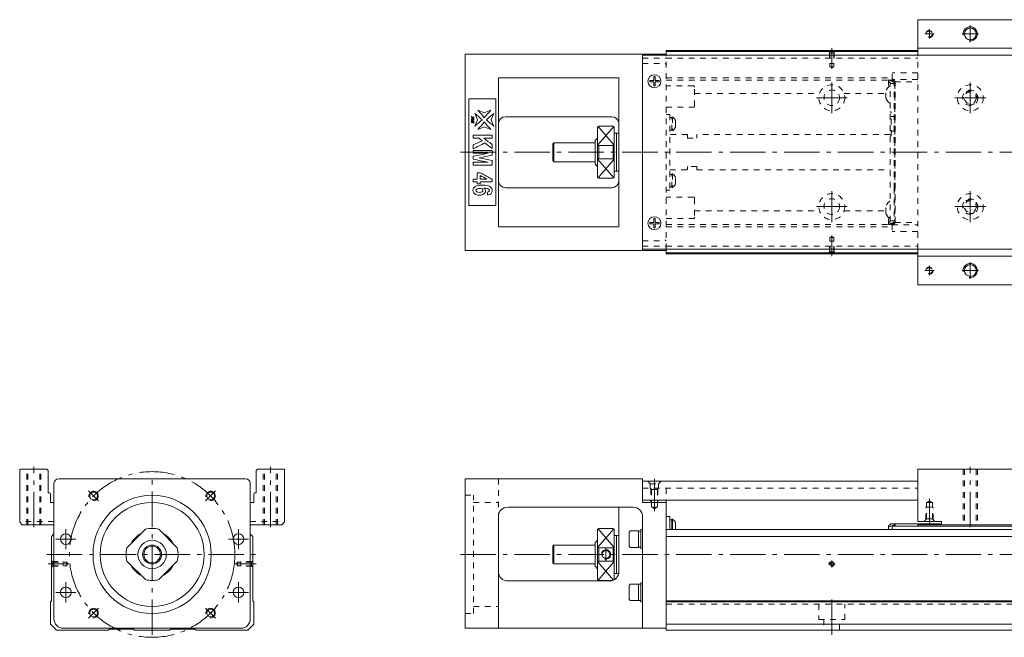
# Model space of a CAD drawing. Units: inches. Extents: x -56 to 972, y -405 to -144.
# Drawn here: x -56 to 360, y -405 to -144 of the extents above; entities that cross this region are included whole.
import ezdxf

# ---------------------------------------------------------------- set-up
doc = ezdxf.new("R2010")
doc.units = ezdxf.units.IN
doc.linetypes.add('CENTER', pattern=[22.8, 15, -3, 1.8, -3])
doc.linetypes.add('DASHED', pattern=[4.8, 2.4, -2.4])
doc.layers.add('KM46-940 [1]', color=89, linetype='Continuous', lineweight=0)

msp = doc.modelspace()

# ---------------------------------------------------------------- linework, layer by layer
at = {"layer": 'KM46-940 [1]', "color": 1, "linetype": 'Continuous', "lineweight": 0}
for p, q in [((323.74, -159), (323.74, -144)), ((323.74, -144), (368.24, -144)), ((368.24, -156), (323.74, -156)), ((323.74, -256), (323.74, -241)), ((323.74, -244), (368.24, -244)), ((368.24, -256), (323.74, -256)), ((-44.5, -334), (-56, -334)), ((-56, -334), (-56, -356.41)), ((-44.5, -334), (-44, -334.5)), ((-44, -344), (-44, -334.5)), ((44.5, -334), (44, -334.5)), ((44, -334.5), (44, -344)), ((56, -334), (44.5, -334)), ((56, -356.41), (56, -334)), ((323.74, -334), (323.74, -356)), ((323.74, -334), (368.24, -334)), ((-43.5, -344), (-44, -344)), ((-43, -348), (-43, -344.5)), ((43, -348), (43, -344.5)), ((44, -344), (43.5, -344)), ((-43, -348), (-41.5, -348)), ((43, -348), (41.5, -348)), ((-56, -356.41), (-54.91, -357.5)), ((-54.91, -357.5), (-41.5, -357.5)), ((41.5, -357.5), (54.91, -357.5)), ((54.91, -357.5), (56, -356.41)), ((333.74, -356), (323.74, -356)), ((333.74, -357.5), (333.74, -356)), ((368.24, -357.5), (333.74, -357.5))]:
    msp.add_line(p, q, dxfattribs=at)
at = {"layer": 'KM46-940 [1]', "color": 252, "linetype": 'CENTER', "lineweight": 0}
for p, q in [((328.74, -148), (328.74, -152)), ((345.99, -146.5), (345.99, -153.5)), ((326.74, -150), (330.74, -150)), ((349.49, -150), (342.49, -150)), ((287.41, -164.83), (287.41, -156.05)), ((287.41, -170.5), (287.41, -183.5)), ((345.99, -183.5), (345.99, -170.5)), ((293.91, -177), (280.91, -177)), ((339.49, -177), (352.49, -177)), ((130.41, -200), (972.41, -200)), ((287.41, -216.5), (287.41, -229.5)), ((345.99, -229.5), (345.99, -216.5)), ((293.91, -223), (280.91, -223)), ((339.49, -223), (352.49, -223)), ((287.41, -235.17), (287.41, -243.95)), ((328.74, -248), (328.74, -252)), ((345.99, -246.5), (345.99, -253.5)), ((326.74, -250), (330.74, -250)), ((349.49, -250), (342.49, -250)), ((-50, -358.5), (-50, -333)), ((50, -358.5), (50, -333)), ((345.99, -358.5), (345.99, -333)), ((0, -404), (0, -336)), ((212.41, -351.72), (212.41, -338)), ((-22.63, -347.37), (-26.87, -343.13)), ((22.63, -347.37), (26.87, -343.13)), ((328.74, -357), (328.74, -346.28)), ((-36.5, -367.75), (-36.5, -359.25)), ((36.5, -367.75), (36.5, -359.25)), ((-40.75, -363.5), (-32.25, -363.5)), ((32.25, -363.5), (40.75, -363.5)), ((-44.55, -370), (44.55, -370)), ((130.41, -370), (972.41, -370)), ((191.91, -367.5), (191.91, -372.5)), ((-35.17, -374), (-43.95, -374)), ((35.17, -374), (43.95, -374)), ((285.91, -374), (288.91, -374)), ((287.41, -375.5), (287.41, -372.5)), ((-36.5, -390.25), (-36.5, -381.75)), ((36.5, -390.25), (36.5, -381.75)), ((-40.75, -386), (-32.25, -386)), ((32.25, -386), (40.75, -386)), ((287.41, -404), (287.41, -389)), ((-26.87, -396.87), (-22.63, -392.63)), ((26.87, -396.87), (22.63, -392.63))]:
    msp.add_line(p, q, dxfattribs=at)
at = {"layer": 'KM46-940 [1]', "color": 4, "linetype": 'Continuous', "lineweight": 0}
for p, q in [((323.74, -157), (217.41, -157)), ((217.41, -159), (217.41, -157)), ((217.41, -157.45), (323.74, -157.45)), ((132.41, -241.5), (132.41, -158.5)), ((132.41, -158.5), (217.41, -158.5)), ((146.41, -168.5), (146.41, -231.5)), ((146.41, -168.5), (197.41, -168.5)), ((197.41, -231.5), (197.41, -168.5)), ((145.41, -177.5), (133.91, -177.5)), ((133.91, -177.5), (133.91, -222.5)), ((145.41, -222.5), (145.41, -177.5)), ((149.41, -185), (194.41, -185)), ((188.41, -189.5), (188.41, -210.5)), ((194.91, -189), (188.91, -189)), ((195.41, -189.5), (195.41, -210.5)), ((188.41, -194), (187.41, -195)), ((187.41, -205), (187.41, -195)), ((196.41, -192), (195.41, -192)), ((197.41, -192), (196.41, -192)), ((196.41, -208), (196.41, -192)), ((169.91, -196), (169.41, -196.5)), ((169.41, -203.5), (169.41, -196.5)), ((187.41, -196), (169.91, -196)), ((169.91, -204), (169.91, -196)), ((188.91, -197.2), (188.91, -202.8)), ((188.91, -197.2), (194.91, -197.2)), ((194.91, -202.8), (194.91, -197.2)), ((169.41, -203.5), (169.91, -204)), ((169.91, -204), (187.41, -204)), ((194.91, -202.8), (188.91, -202.8)), ((187.41, -205), (188.41, -206)), ((195.41, -208), (196.41, -208)), ((196.41, -208), (197.41, -208)), ((188.91, -211), (194.91, -211)), ((149.41, -215), (194.41, -215)), ((133.91, -222.5), (145.41, -222.5)), ((146.41, -231.5), (197.41, -231.5)), ((207.41, -241), (207.41, -241.5)), ((217.41, -243), (217.41, -241)), ((217.41, -241.5), (132.41, -241.5)), ((217.41, -242.55), (323.74, -242.55)), ((323.74, -243), (217.41, -243)), ((-41.5, -397.2), (-41.5, -340)), ((-39.5, -338), (39.5, -338)), ((41.5, -340), (41.5, -397.2)), ((132.41, -338), (207.41, -338)), ((132.41, -401.2), (132.41, -338)), ((207.41, -338), (207.41, -348)), ((207.41, -348), (217.41, -348)), ((217.41, -402), (217.41, -347)), ((150.41, -350), (203.41, -350)), ((197.41, -377.2), (197.41, -350)), ((146.41, -354), (146.41, -401.2)), ((207.41, -401.2), (207.41, -354)), ((217.41, -354), (218.91, -354)), ((218.91, -354), (218.91, -359.5)), ((219.71, -355.33), (218.91, -355.33)), ((219.71, -359.5), (219.71, -355.13)), ((220.09, -355.13), (219.71, -355.13)), ((220.09, -359.5), (220.09, -355.13)), ((221.36, -356.68), (221.36, -359.28)), ((312.34, -357), (311.34, -358)), ((313.74, -357.48), (311.34, -358.5)), ((311.34, -358), (311.34, -359.5)), ((312.34, -357), (313.74, -357)), ((312.89, -358), (312.89, -359.5)), ((312.89, -358), (379.1, -358)), ((313.74, -357.5), (314.24, -357)), ((313.74, -357), (313.74, -358)), ((314.24, -357), (333.74, -357)), ((314.24, -358), (314.24, -357)), ((323.74, -357), (323.74, -358)), ((333.74, -357.5), (323.74, -357.5)), ((-41.5, -361.29), (-42.55, -362.34)), ((-2.8, -359.36), (-10.64, -367.2)), ((10.64, -367.2), (2.8, -359.36)), ((42.55, -362.34), (41.5, -361.29)), ((188.41, -380.5), (188.41, -359.5)), ((194.91, -359), (188.91, -359)), ((195.41, -359.5), (195.41, -380.5)), ((196.41, -362), (195.41, -362)), ((197.41, -362), (196.41, -362)), ((196.41, -362), (196.41, -378)), ((202.11, -360), (201.71, -360.57)), ((201.71, -360.57), (201.71, -366.43)), ((205.71, -360), (202.11, -360)), ((205.71, -367), (205.71, -360)), ((206.71, -360.1), (205.71, -360.1)), ((206.71, -367.5), (206.71, -359.5)), ((207.41, -359.5), (206.71, -359.5)), ((217.41, -359.5), (957.41, -359.5)), ((-42.55, -362.34), (-42.55, -389.55)), ((42.55, -389.55), (42.55, -362.34)), ((169.91, -366), (169.41, -366.5)), ((169.91, -366), (169.91, -374)), ((187.41, -366), (169.91, -366)), ((188.41, -364), (187.41, -365)), ((187.41, -365), (187.41, -375)), ((217.41, -362.34), (957.41, -362.34)), ((169.41, -366.5), (169.41, -373.5)), ((188.91, -367.2), (194.91, -367.2)), ((188.91, -367.2), (188.91, -372.8)), ((194.91, -372.8), (194.91, -367.2)), ((201.71, -366.43), (202.11, -367)), ((202.11, -367), (205.71, -367)), ((205.71, -366.9), (206.71, -366.9)), ((206.71, -367.5), (207.41, -367.5)), ((-10.64, -372.8), (-2.8, -380.64)), ((2.8, -380.64), (10.64, -372.8)), ((169.41, -373.5), (169.91, -374)), ((169.91, -374), (187.41, -374)), ((194.91, -372.8), (188.91, -372.8)), ((187.41, -375), (188.41, -376)), ((195.41, -378), (196.41, -378)), ((196.41, -378), (197.33, -378)), ((150.41, -381.2), (193.41, -381.2)), ((188.91, -381), (194.66, -381)), ((202.11, -382.5), (201.71, -383.07)), ((205.71, -382.5), (202.11, -382.5)), ((205.71, -389.5), (205.71, -382.5)), ((206.71, -382.6), (205.71, -382.6)), ((207.41, -382), (206.71, -382)), ((206.71, -390), (206.71, -382)), ((201.71, -383.07), (201.71, -388.93)), ((-43, -390), (-42.55, -389.55)), ((-43, -390), (-43, -399.41)), ((43, -390), (42.55, -389.55)), ((43, -399.41), (43, -390)), ((201.71, -388.93), (202.11, -389.5)), ((202.11, -389.5), (205.71, -389.5)), ((205.71, -389.4), (206.71, -389.4)), ((206.71, -390), (207.41, -390)), ((957.41, -389.55), (217.41, -389.55)), ((957.41, -390), (217.41, -390)), ((-43, -399.41), (-40.41, -402)), ((40.41, -402), (43, -399.41)), ((217.41, -399.41), (957.41, -399.41)), ((-40.41, -402), (-18.59, -402)), ((37.5, -401.2), (-37.5, -401.2)), ((-18.59, -402), (-18.09, -401.5)), ((-18.09, -401.5), (-7.91, -401.5)), ((-7.91, -401.5), (-7.41, -402)), ((-7.41, -402), (7.41, -402)), ((7.41, -402), (7.91, -401.5)), ((7.91, -401.5), (18.09, -401.5)), ((18.09, -401.5), (18.59, -402)), ((18.59, -402), (40.41, -402)), ((132.41, -401.2), (217.41, -401.2)), ((217.41, -402), (957.41, -402))]:
    msp.add_line(p, q, dxfattribs=at)
at = {"layer": 'KM46-940 [1]', "color": 252, "linetype": 'DASHED', "lineweight": 0}
for p, q in [((286.61, -157.95), (286.11, -157.45)), ((286.41, -157.75), (286.41, -162.45)), ((286.61, -157.95), (286.61, -163.89)), ((286.61, -157.95), (288.21, -157.95)), ((288.21, -157.95), (288.71, -157.45)), ((288.21, -157.95), (288.21, -163.89)), ((288.41, -157.75), (288.41, -162.45)), ((207.41, -160.3), (217.41, -160.3)), ((217.41, -241), (217.41, -159)), ((217.41, -160.29), (323.74, -160.29)), ((207.41, -162.5), (216.91, -162.5)), ((216.91, -162.5), (217.41, -163)), ((286.41, -162.45), (288.41, -162.45)), ((286.61, -163.89), (288.21, -163.89)), ((286.61, -163.89), (287.41, -164.35)), ((288.21, -163.89), (287.41, -164.35)), ((323.74, -166.5), (312.89, -166.5)), ((312.89, -169.4), (312.89, -166.5)), ((217.41, -168.5), (312.89, -168.5)), ((217.41, -169.5), (311.34, -169.5)), ((311.34, -169.45), (313.74, -170.47)), ((311.34, -169.45), (311.34, -171.66)), ((312.04, -170.65), (311.34, -169.95)), ((312.91, -169.5), (311.46, -169.5)), ((312.04, -229.35), (312.04, -170.65)), ((323.74, -169.3), (312.89, -169.3)), ((313.74, -169.7), (313.19, -169.7)), ((313.74, -169.7), (313.74, -215.15)), ((313.74, -169.83), (313.99, -169.83)), ((313.74, -170.8), (314.24, -170.3)), ((314.04, -170.5), (314.04, -170)), ((314.04, -170.3), (323.74, -170.3)), ((314.24, -229.7), (314.24, -170.3)), ((228.91, -172), (217.41, -172)), ((229.41, -180.5), (229.41, -172.5)), ((310.34, -177.28), (310.34, -174.03)), ((311.71, -172.17), (311.34, -171.66)), ((312.04, -170.95), (313.74, -170.95)), ((313.74, -171.01), (314.24, -170.8)), ((314.04, -170.88), (314.04, -229.12)), ((229.41, -175.21), (282.21, -175.21)), ((292.61, -175.21), (310.34, -175.21)), ((217.41, -181), (228.91, -181)), ((312.04, -182.95), (312.54, -182.95)), ((312.54, -193.05), (312.54, -182.95)), ((217.41, -184), (218.91, -184)), ((218.91, -184), (218.91, -216)), ((219.71, -185.33), (218.91, -185.33)), ((220.09, -185.13), (219.71, -185.13)), ((219.71, -190.83), (219.71, -185.13)), ((220.09, -185.13), (220.09, -190.83)), ((221.36, -189.28), (221.36, -186.68)), ((313.74, -184.85), (312.54, -184.85)), ((218.91, -190.63), (219.71, -190.63)), ((219.71, -190.83), (220.09, -190.83)), ((313.74, -191.15), (312.54, -191.15)), ((226.41, -192.5), (218.91, -192.5)), ((226.41, -192.5), (226.41, -194)), ((226.41, -194), (230.41, -194)), ((312.04, -192.5), (230.41, -192.5)), ((230.41, -192.5), (230.41, -194)), ((312.54, -193.05), (312.04, -193.05)), ((218.91, -207.5), (226.41, -207.5)), ((230.41, -206), (226.41, -206)), ((226.41, -207.5), (226.41, -206)), ((230.41, -207.5), (230.41, -206)), ((230.41, -207.5), (312.04, -207.5)), ((219.71, -209.37), (218.91, -209.37)), ((220.09, -209.17), (219.71, -209.17)), ((219.71, -214.87), (219.71, -209.17)), ((220.09, -209.17), (220.09, -214.87)), ((221.36, -213.32), (221.36, -210.72)), ((218.91, -216), (217.41, -216)), ((218.91, -214.67), (219.71, -214.67)), ((219.71, -214.87), (220.09, -214.87)), ((313.74, -215.15), (313.74, -230.3)), ((228.91, -219), (217.41, -219)), ((229.41, -219.5), (229.41, -227.5)), ((229.41, -224.79), (282.21, -224.79)), ((292.61, -224.79), (310.34, -224.79)), ((310.34, -225.97), (310.34, -222.72)), ((217.41, -228), (228.91, -228)), ((311.71, -227.83), (311.34, -228.34)), ((311.34, -228.34), (311.34, -230.55)), ((313.74, -228.99), (314.24, -229.2)), ((217.41, -230.5), (311.34, -230.5)), ((217.41, -231.5), (312.89, -231.5)), ((312.04, -229.35), (311.34, -230.05)), ((313.74, -229.53), (311.34, -230.55)), ((312.89, -230.5), (311.46, -230.5)), ((312.04, -229.05), (313.74, -229.05)), ((312.89, -230.6), (312.89, -233.5)), ((312.89, -230.7), (323.74, -230.7)), ((313.74, -230.3), (313.19, -230.3)), ((314.24, -229.7), (313.74, -229.2)), ((313.99, -230.17), (313.74, -230.17)), ((314.04, -229.5), (314.04, -230)), ((314.04, -229.7), (323.74, -229.7)), ((216.91, -237.5), (217.41, -237)), ((286.61, -236.11), (287.41, -235.65)), ((286.61, -236.11), (288.21, -236.11)), ((286.61, -242.05), (286.61, -236.11)), ((288.21, -236.11), (287.41, -235.65)), ((288.21, -242.05), (288.21, -236.11)), ((323.74, -233.5), (312.89, -233.5)), ((207.41, -237.5), (216.91, -237.5)), ((207.41, -239.7), (217.41, -239.7)), ((217.41, -239.71), (323.74, -239.71)), ((286.41, -242.25), (286.41, -237.55)), ((286.41, -237.55), (288.41, -237.55)), ((288.41, -242.25), (288.41, -237.55)), ((286.61, -242.05), (286.11, -242.55)), ((286.61, -242.05), (288.21, -242.05)), ((288.21, -242.05), (288.71, -242.55)), ((-53, -357.5), (-53, -334)), ((-52.5, -357.5), (-52.5, -334)), ((-47.5, -357.5), (-47.5, -334)), ((-47, -357.5), (-47, -334)), ((47, -357.5), (47, -334)), ((47.5, -357.5), (47.5, -334)), ((52.5, -357.5), (52.5, -334)), ((53, -357.5), (53, -334)), ((342.99, -334), (342.99, -357.5)), ((343.49, -334), (343.49, -357.5)), ((348.49, -334), (348.49, -357.5)), ((348.99, -334), (348.99, -357.5)), ((146.41, -338), (146.41, -354)), ((209.56, -339), (210.66, -340.1)), ((210.66, -342), (210.66, -340.1)), ((210.66, -340.1), (214.16, -340.1)), ((215.26, -339), (214.16, -340.1)), ((214.16, -342), (214.16, -340.1)), ((132.41, -345), (135.91, -345)), ((135.91, -395), (135.91, -345)), ((207.41, -342), (323.74, -342)), ((211.16, -342.5), (210.66, -342)), ((210.91, -342.25), (210.91, -348)), ((211.16, -342.5), (211.16, -350)), ((213.66, -342.5), (211.16, -342.5)), ((213.66, -342.5), (214.16, -342)), ((213.66, -342.5), (213.66, -350)), ((213.91, -342.25), (213.91, -348)), ((217.41, -342), (217.41, -347)), ((135.91, -348), (146.41, -348)), ((327.49, -348), (328.74, -347.28)), ((327.49, -355), (327.49, -348)), ((327.49, -348), (329.99, -348)), ((329.99, -348), (328.74, -347.28)), ((329.99, -355), (329.99, -348)), ((211.16, -350), (212.41, -350.72)), ((213.66, -350), (211.16, -350)), ((213.66, -350), (212.41, -350.72)), ((327.24, -355.25), (327.24, -350)), ((327.24, -350), (330.24, -350)), ((330.24, -355.25), (330.24, -350)), ((-41.5, -356), (-56, -356)), ((41.5, -356), (56, -356)), ((327.49, -355), (326.49, -356)), ((329.99, -355), (327.49, -355)), ((329.99, -355), (330.99, -356)), ((-42.05, -373.2), (-42.55, -372.7)), ((-42.25, -373), (-37.55, -373)), ((-42.05, -374.8), (-42.05, -373.2)), ((-42.05, -373.2), (-36.11, -373.2)), ((-37.55, -375), (-37.55, -373)), ((-36.11, -373.2), (-35.65, -374)), ((-36.11, -374.8), (-36.11, -373.2)), ((-36.11, -374.8), (-35.65, -374)), ((36.11, -373.2), (35.65, -374)), ((36.11, -374.8), (35.65, -374)), ((36.11, -374.8), (36.11, -373.2)), ((42.05, -373.2), (36.11, -373.2)), ((42.25, -373), (37.55, -373)), ((37.55, -375), (37.55, -373)), ((42.05, -373.2), (42.55, -372.7)), ((42.05, -374.8), (42.05, -373.2)), ((-42.05, -374.8), (-42.55, -375.3)), ((-42.25, -375), (-37.55, -375)), ((-42.05, -374.8), (-36.11, -374.8)), ((42.05, -374.8), (36.11, -374.8)), ((42.25, -375), (37.55, -375)), ((42.05, -374.8), (42.55, -375.3)), ((217.41, -391), (957.41, -391)), ((281.91, -391), (281.91, -397.5)), ((292.91, -397.5), (292.91, -391)), ((132.41, -395), (135.91, -395)), ((135.91, -392), (146.41, -392)), ((281.91, -397.5), (292.91, -397.5)), ((284.11, -397.5), (284.11, -402)), ((290.71, -402), (290.71, -397.5))]:
    msp.add_line(p, q, dxfattribs=at)
at = {"layer": 'KM46-940 [1]', "color": 3, "linetype": 'Continuous', "lineweight": 0}
msp.add_line((207.41, -158.5), (207.41, -159), dxfattribs=at)
at = {"layer": 'KM46-940 [1]', "color": 2, "linetype": 'Continuous', "lineweight": 0}
for p, q in [((969.41, -159), (207.41, -159)), ((207.41, -159), (207.41, -241)), ((969.41, -241), (207.41, -241)), ((207.41, -339), (323.74, -339)), ((207.41, -347), (323.74, -347))]:
    msp.add_line(p, q, dxfattribs=at)
at = {"layer": 'KM46-940 [1]', "color": 1, "linetype": 'DASHED', "lineweight": 0}
msp.add_line((323.74, -241), (323.74, -159), dxfattribs=at)
at = {"layer": 'KM46-940 [1]', "color": 252, "linetype": 'Continuous', "lineweight": 0}
for p, q in [((210.41, -170.3), (210.41, -169.7)), ((210.41, -169.7), (212.11, -169.7)), ((210.41, -170.3), (212.11, -170.3)), ((212.11, -168), (212.71, -168)), ((212.11, -169.7), (212.11, -168)), ((212.11, -172), (212.11, -170.3)), ((212.71, -169.7), (212.71, -168)), ((212.71, -169.7), (214.41, -169.7)), ((212.71, -172), (212.71, -170.3)), ((212.71, -170.3), (214.41, -170.3)), ((214.41, -170.3), (214.41, -169.7)), ((212.11, -172), (212.71, -172)), ((188.52, -196.93), (195.24, -189.12)), ((188.59, -189.12), (195.3, -196.93)), ((188.52, -203.07), (195.24, -210.88)), ((188.59, -210.88), (195.3, -203.07)), ((212.11, -228), (212.71, -228)), ((212.11, -229.7), (212.11, -228)), ((212.71, -229.7), (212.71, -228)), ((210.41, -230.3), (210.41, -229.7)), ((210.41, -229.7), (212.11, -229.7)), ((210.41, -230.3), (212.11, -230.3)), ((212.11, -232), (212.11, -230.3)), ((212.11, -232), (212.71, -232)), ((212.71, -229.7), (214.41, -229.7)), ((212.71, -232), (212.71, -230.3)), ((212.71, -230.3), (214.41, -230.3)), ((214.41, -230.3), (214.41, -229.7)), ((188.52, -366.93), (195.24, -359.12)), ((188.59, -359.12), (195.3, -366.93)), ((188.52, -373.07), (195.17, -380.8)), ((188.59, -380.88), (195.3, -373.07))]:
    msp.add_line(p, q, dxfattribs=at)
at = {"layer": 'KM46-940 [1]', "color": 1, "linetype": 'DASHED', "lineweight": 0}
for centre, radius in [((328.74, -150), 1.25), ((345.99, -177), 5.5), ((345.99, -177), 3.25), ((345.99, -223), 5.5), ((345.99, -223), 3.25), ((328.74, -250), 1.25)]:
    msp.add_circle(centre, radius, dxfattribs=at)
at = {"layer": 'KM46-940 [1]', "color": 1, "linetype": 'Continuous', "lineweight": 0}
for centre in [(345.99, -150), (345.99, -250)]:
    msp.add_circle(centre, 2.5, dxfattribs=at)
at = {"layer": 'KM46-940 [1]', "color": 2, "linetype": 'Continuous', "lineweight": 0}
for centre in [(212.41, -170), (212.41, -230)]:
    msp.add_circle(centre, 2.75, dxfattribs=at)
at = {"layer": 'KM46-940 [1]', "color": 252, "linetype": 'DASHED', "lineweight": 0}
for centre, radius in [((287.41, -177), 5.5), ((287.41, -177), 3.3), ((287.41, -223), 5.5), ((287.41, -223), 3.3)]:
    msp.add_circle(centre, radius, dxfattribs=at)
at = {"layer": 'KM46-940 [1]', "color": 4, "linetype": 'DASHED', "lineweight": 0}
for centre in [(345.99, -177), (345.99, -223)]:
    msp.add_circle(centre, 2.5, dxfattribs=at)
at = {"layer": 'KM46-940 [1]', "color": 252, "linetype": 'CENTER', "lineweight": 0}
msp.add_circle((0, -370), 35, dxfattribs=at)
at = {"layer": 'KM46-940 [1]', "color": 4, "linetype": 'Continuous', "lineweight": 0}
for centre, radius in [((-24.75, -345.25), 1.65), ((0, -370), 25), ((24.75, -345.25), 1.65), ((0, -370), 22), ((-36.5, -363.5), 2.25), ((36.5, -363.5), 2.25), ((0, -370), 6), ((0, -370), 4), ((0, -370), 3.5), ((287.41, -374), 0.8), ((-36.5, -386), 2.25), ((36.5, -386), 2.25), ((-24.75, -394.75), 1.65), ((24.75, -394.75), 1.65)]:
    msp.add_circle(centre, radius, dxfattribs=at)
at = {"layer": 'KM46-940 [1]', "color": 252, "linetype": 'DASHED', "lineweight": 0}
for centre, radius, start, end in [((328.74, -150), 1.5, 260, 190), ((313.19, -169.4), 0.3, 180, 270), ((313.74, -170), 0.3, 0, 90), ((228.91, -172.5), 0.5, 0, 90), ((314.5, -175.65), 4.46, 123.3602, 158.6238), ((345.99, -177), 3, 260, 190), ((314.5, -175.65), 4.46, 201.3762, 236.6398), ((228.91, -180.5), 0.5, 270, 0), ((218.19, -187.98), 3.42, 22.3143, 56.345), ((218.19, -187.98), 3.42, 303.655, 337.6857), ((218.19, -212.02), 3.42, 22.3143, 56.345), ((218.19, -212.02), 3.42, 303.655, 337.6857), ((228.91, -219.5), 0.5, 0, 90), ((314.5, -224.35), 4.46, 123.3602, 158.6238), ((345.99, -223), 3, 260, 190), ((228.91, -227.5), 0.5, 270, 0), ((314.5, -224.35), 4.46, 201.3762, 236.6398), ((313.19, -230.6), 0.3, 90, 180), ((313.74, -230), 0.3, 270, 0), ((328.74, -250), 1.5, 260, 190)]:
    msp.add_arc(centre, radius, start, end, dxfattribs=at)
at = {"layer": 'KM46-940 [1]', "color": 252, "linetype": 'Continuous', "lineweight": 0}
for centre, radius, start, end in [((345.99, -150), 3, 260, 190), ((345.99, -250), 3, 260, 190), ((-24.75, -345.25), 2, 260, 190), ((24.75, -345.25), 2, 260, 190), ((191.91, -370), 2, 255, 165), ((191.91, -370), 2, 255, 165), ((287.41, -374), 1, 260, 190), ((-24.75, -394.75), 2, 260, 190), ((24.75, -394.75), 2, 260, 190)]:
    msp.add_arc(centre, radius, start, end, dxfattribs=at)
at = {"layer": 'KM46-940 [1]', "color": 4, "linetype": 'Continuous', "lineweight": 0}
for centre, radius, start, end in [((149.41, -188), 3, 90, 180), ((194.41, -188), 3, 0, 90), ((188.91, -189.5), 0.5, 90, 180), ((194.91, -189.5), 0.5, 0, 90), ((149.41, -212), 3, 180, 270), ((188.91, -210.5), 0.5, 180, 270), ((194.41, -212), 3, 270, 0), ((194.91, -210.5), 0.5, 270, 0), ((-39.5, -340), 2, 90, 180), ((39.5, -340), 2, 0, 90), ((150.41, -354), 4, 90, 180), ((203.41, -354), 4, 0, 90), ((218.19, -357.98), 3.42, 22.3143, 56.345), ((0, -370), 10, 116.8088, 153.1969), ((0, -370), 11, 75.2726, 104.7274), ((0, -370), 10, 26.8031, 63.1913), ((188.91, -359.5), 0.5, 90, 180), ((194.91, -359.5), 0.5, 0, 90), ((218.19, -357.98), 3.42, 333.6286, 337.6857), ((0, -370), 11, 165.2726, 194.7274), ((0, -370), 11, 345.2726, 14.7274), ((0, -370), 10, 206.8087, 243.1969), ((0, -370), 10, 296.8031, 333.1913), ((150.41, -377.2), 4, 180, 270), ((193.41, -377.2), 4, 270, 0), ((0, -370), 11, 255.2726, 284.7274), ((188.91, -380.5), 0.5, 180, 270), ((194.91, -380.5), 0.5, 338.3873, 0), ((-37.5, -397.2), 4, 180, 270), ((37.5, -397.2), 4, 270.0033, 0)]:
    msp.add_arc(centre, radius, start, end, dxfattribs=at)
at = {"layer": 'KM46-940 [1]', "color": 1, "linetype": 'Continuous', "lineweight": 0}
for centre, start, end in [((-43.5, -344.5), 0, 90), ((43.5, -344.5), 90, 180)]:
    msp.add_arc(centre, 0.5, start, end, dxfattribs=at)
at = {"layer": 'KM46-940 [1]', "color": 252, "linetype": 'DASHED', "lineweight": 0}
for points, knots in [([(313.74, -170.25), (313.73, -170.24), (313.72, -170.24), (313.22, -170.04), (312.72, -169.84), (312.11, -169.6), (311.99, -169.55), (311.87, -169.5)], [0, 0, 0, 0, 0.018702, 0.018702, 0.810168, 0.810168, 1, 1, 1, 1]), ([(311.87, -230.5), (312.31, -230.32), (312.76, -230.15), (313.38, -229.9), (313.56, -229.83), (313.74, -229.75)], [0, 0, 0, 0, 0.709414, 0.709414, 1, 1, 1, 1])]:
    msp.add_open_spline(points, degree=3, knots=knots, dxfattribs=at)
at = {"layer": 'KM46-940 [1]', "color": 4, "linetype": 'Continuous', "lineweight": 0}
for points in [[(140.47, -185.41), (139.56, -184.36), (138.66, -183.31), (137.75, -182.26)], [(137.75, -182.26), (138.66, -182.63), (139.56, -183.01), (140.47, -183.38)], [(143.19, -182.26), (142.29, -183.31), (141.38, -184.36), (140.47, -185.41)], [(140.47, -183.38), (141.38, -183.01), (142.29, -182.63), (143.19, -182.26)], [(135.02, -185.3), (135.02, -185.13), (135.02, -184.97), (135.02, -184.81)], [(135.02, -184.81), (135.03, -184.81), (135.04, -184.81), (135.05, -184.82)], [(135.05, -185.31), (135.04, -185.3), (135.03, -185.3), (135.02, -185.3)], [(135.02, -186.06), (135.02, -185.95), (135.02, -185.84), (135.02, -185.73)], [(135.02, -185.73), (135.03, -185.73), (135.04, -185.73), (135.05, -185.73)], [(135.05, -186.06), (135.04, -186.06), (135.03, -186.06), (135.02, -186.06)], [(135.02, -186.24), (135.3, -186.21), (135.58, -186.18), (135.86, -186.15)], [(135.02, -186.27), (135.02, -186.26), (135.02, -186.25), (135.02, -186.24)], [(135.85, -186.85), (135.57, -186.66), (135.29, -186.46), (135.02, -186.27)], [(135.02, -186.96), (135.02, -186.8), (135.02, -186.63), (135.02, -186.47)], [(135.02, -186.47), (135.03, -186.47), (135.04, -186.47), (135.05, -186.47)], [(135.05, -186.97), (135.04, -186.97), (135.03, -186.97), (135.02, -186.96)], [(135.02, -187.56), (135.02, -187.4), (135.02, -187.23), (135.02, -187.07)], [(135.02, -187.07), (135.03, -187.07), (135.04, -187.07), (135.05, -187.07)], [(135.05, -184.82), (135.05, -184.86), (135.05, -184.89), (135.06, -184.9)], [(135.06, -185.21), (135.05, -185.22), (135.05, -185.25), (135.05, -185.31)], [(135.05, -185.73), (135.05, -185.77), (135.06, -185.8), (135.07, -185.82)], [(135.06, -186.88), (135.05, -186.9), (135.05, -186.93), (135.05, -186.97)], [(135.06, -184.9), (135.07, -184.92), (135.08, -184.94), (135.1, -184.95)], [(136.02, -186.35), (135.79, -186.37), (135.56, -186.4), (135.33, -186.42)], [(135.33, -186.42), (135.56, -186.58), (135.79, -186.74), (136.02, -186.9)], [(135.47, -185.42), (135.47, -185.38), (135.47, -185.34), (135.48, -185.28)], [(135.96, -185.42), (135.82, -185.38), (135.68, -185.34), (135.53, -185.3)], [(135.97, -187.43), (135.98, -187.41), (135.99, -187.38), (135.99, -187.33)], [(135.99, -185.08), (136, -185.08), (136.01, -185.08), (136.02, -185.08)], [(135.99, -185.98), (136, -185.98), (136.01, -185.99), (136.02, -185.99)], [(136.02, -187.25), (136.01, -187.24), (136, -187.24), (135.99, -187.24)], [(135.99, -187.33), (136, -187.33), (136.01, -187.33), (136.02, -187.34)], [(136.02, -185.99), (136.02, -186.11), (136.02, -186.23), (136.02, -186.35)], [(136.02, -186.9), (136.02, -187.01), (136.02, -187.13), (136.02, -187.25)], [(136.02, -187.34), (136.02, -187.5), (136.02, -187.66), (136.02, -187.82)], [(137.54, -186.32), (137.16, -185.41), (136.79, -184.5), (136.42, -183.59)], [(136.42, -183.59), (137.47, -184.5), (138.52, -185.41), (139.57, -186.32)], [(139.57, -186.32), (138.52, -187.22), (137.47, -188.13), (136.42, -189.04)], [(136.42, -189.04), (136.79, -188.13), (137.16, -187.22), (137.54, -186.32)], [(137.75, -190.37), (138.66, -189.32), (139.56, -188.27), (140.47, -187.22)], [(140.47, -187.22), (141.38, -188.27), (142.29, -189.32), (143.19, -190.37)], [(141.37, -186.32), (142.43, -185.41), (143.48, -184.5), (144.53, -183.59)], [(144.53, -189.04), (143.48, -188.13), (142.43, -187.22), (141.37, -186.32)], [(144.53, -183.59), (144.15, -184.5), (143.78, -185.41), (143.4, -186.32)], [(143.4, -186.32), (143.78, -187.22), (144.15, -188.13), (144.53, -189.04)], [(135.05, -187.57), (135.04, -187.57), (135.03, -187.56), (135.02, -187.56)], [(136.02, -187.82), (136.01, -187.82), (136, -187.82), (135.99, -187.81)], [(140.47, -189.25), (139.56, -189.62), (138.66, -190), (137.75, -190.37)], [(143.19, -190.37), (142.29, -190), (141.38, -189.62), (140.47, -189.25)], [(135.81, -192.83), (138.48, -192.83), (141.14, -192.83), (143.81, -192.83)], [(135.81, -194.12), (135.81, -193.69), (135.81, -193.26), (135.81, -192.83)], [(138.23, -194.12), (137.42, -194.12), (136.62, -194.12), (135.81, -194.12)], [(135.81, -196.93), (137.06, -196.34), (138.32, -195.75), (139.57, -195.17)], [(139.57, -195.17), (139.12, -194.82), (138.67, -194.47), (138.23, -194.12)], [(143.81, -194.12), (142.63, -194.12), (141.44, -194.12), (140.26, -194.12)], [(140.26, -194.12), (141.44, -194.99), (142.63, -195.86), (143.81, -196.73)], [(143.81, -192.83), (143.81, -193.26), (143.81, -193.69), (143.81, -194.12)], [(140.69, -196.06), (139.07, -196.9), (137.44, -197.75), (135.81, -198.6)], [(135.81, -198.6), (135.81, -198.04), (135.81, -197.48), (135.81, -196.93)], [(135.81, -199.25), (138.48, -199.25), (141.14, -199.25), (143.81, -199.25)], [(135.81, -200.45), (135.81, -200.05), (135.81, -199.65), (135.81, -199.25)], [(143.81, -198.47), (142.77, -197.66), (141.73, -196.86), (140.69, -196.06)], [(143.81, -196.73), (143.81, -197.31), (143.81, -197.89), (143.81, -198.47)], [(143.81, -199.25), (143.81, -199.89), (143.81, -200.54), (143.81, -201.18)], [(142.11, -200.45), (140.01, -200.45), (137.91, -200.45), (135.81, -200.45)], [(135.81, -201.71), (137.91, -201.29), (140.01, -200.87), (142.11, -200.45)], [(135.81, -202.96), (135.81, -202.54), (135.81, -202.13), (135.81, -201.71)], [(142.11, -204.23), (140.01, -203.81), (137.91, -203.38), (135.81, -202.96)], [(143.81, -201.18), (141.99, -201.57), (140.17, -201.96), (138.36, -202.34)], [(138.36, -202.34), (140.17, -202.73), (141.99, -203.11), (143.81, -203.49)], [(143.81, -203.49), (143.81, -204.14), (143.81, -204.78), (143.81, -205.43)], [(135.81, -205.43), (135.81, -205.03), (135.81, -204.63), (135.81, -204.23)], [(135.81, -204.23), (137.91, -204.23), (140.01, -204.23), (142.11, -204.23)], [(143.81, -205.43), (141.14, -205.43), (138.48, -205.43), (135.81, -205.43)], [(135.81, -212.52), (135.81, -212.12), (135.81, -211.73), (135.81, -211.33)], [(135.81, -211.33), (136.35, -211.33), (136.89, -211.33), (137.42, -211.33)], [(137.42, -211.33), (137.42, -210.46), (137.42, -209.59), (137.42, -208.71)], [(137.42, -208.71), (137.87, -208.71), (138.32, -208.71), (138.76, -208.71)], [(138.76, -208.71), (140.46, -209.64), (142.15, -210.56), (143.84, -211.49)], [(141.5, -211.33), (140.59, -210.84), (139.68, -210.35), (138.77, -209.86)], [(138.77, -209.86), (138.77, -210.35), (138.77, -210.84), (138.77, -211.33)], [(138.77, -211.33), (139.68, -211.33), (140.59, -211.33), (141.5, -211.33)], [(143.84, -211.49), (143.84, -211.83), (143.84, -212.18), (143.84, -212.52)], [(137.42, -212.52), (136.89, -212.52), (136.35, -212.52), (135.81, -212.52)], [(137.42, -213.31), (137.42, -213.05), (137.42, -212.79), (137.42, -212.52)], [(138.77, -213.31), (138.32, -213.31), (137.87, -213.31), (137.42, -213.31)], [(143.84, -212.52), (142.15, -212.52), (140.46, -212.52), (138.77, -212.52)], [(138.77, -212.52), (138.77, -212.79), (138.77, -213.05), (138.77, -213.31)], [(141.85, -218.06), (141.8, -217.66), (141.74, -217.26), (141.69, -216.87)], [(143.33, -217.45), (142.99, -217.76), (142.5, -217.97), (141.85, -218.06)]]:
    msp.add_open_spline(points, degree=3, dxfattribs=at)
for points, knots in [([(135.86, -186.15), (135.64, -186.09), (135.42, -186.03), (135.17, -185.95), (135.15, -185.95), (135.11, -185.95), (135.09, -185.96), (135.06, -185.99), (135.05, -186.02), (135.05, -186.06)], [0, 0, 0, 0, 0.685567, 0.685567, 0.769675, 0.769675, 0.884837, 0.884837, 1, 1, 1, 1]), ([(135.05, -186.47), (135.05, -186.53), (135.06, -186.57), (135.1, -186.62), (135.14, -186.64), (135.41, -186.72), (135.63, -186.78), (135.85, -186.85)], [0, 0, 0, 0, 0.180646, 0.180646, 0.360105, 0.360105, 1, 1, 1, 1]), ([(135.05, -187.07), (135.05, -187.12), (135.06, -187.16), (135.09, -187.21), (135.13, -187.23), (135.41, -187.31), (135.63, -187.37), (135.88, -187.44), (135.91, -187.45), (135.95, -187.45), (135.96, -187.44), (135.97, -187.43)], [0, 0, 0, 0, 0.153663, 0.153663, 0.308225, 0.308225, 0.821372, 0.821372, 0.915864, 0.915864, 1, 1, 1, 1]), ([(135.48, -185.28), (135.38, -185.25), (135.29, -185.23), (135.16, -185.19), (135.13, -185.18), (135.09, -185.18), (135.08, -185.19), (135.06, -185.21)], [0, 0, 0, 0, 0.497645, 0.497645, 0.70785, 0.70785, 1, 1, 1, 1]), ([(135.99, -187.24), (135.99, -187.19), (135.98, -187.15), (135.94, -187.1), (135.9, -187.08), (135.62, -187), (135.41, -186.94), (135.16, -186.87), (135.13, -186.86), (135.09, -186.86), (135.07, -186.87), (135.06, -186.88)], [0, 0, 0, 0, 0.148647, 0.148647, 0.296324, 0.296324, 0.8115, 0.8115, 0.90919, 0.90919, 1, 1, 1, 1]), ([(135.07, -185.82), (135.1, -185.86), (135.14, -185.89), (135.44, -185.98), (135.69, -186.05), (135.94, -186.12)], [0, 0, 0, 0, 0.1878, 0.1878, 1, 1, 1, 1]), ([(135.1, -184.95), (135.11, -184.96), (135.14, -184.97), (135.41, -185.05), (135.62, -185.11), (135.88, -185.18), (135.91, -185.19), (135.94, -185.19), (135.96, -185.18), (135.98, -185.15), (135.99, -185.12), (135.99, -185.08)], [0, 0, 0, 0, 0.146555, 0.146555, 0.680794, 0.680794, 0.787866, 0.787866, 0.894937, 0.894937, 1, 1, 1, 1]), ([(136.02, -185.08), (136.02, -185.22), (136.02, -185.35), (136.02, -185.59), (136, -185.67), (135.93, -185.79), (135.87, -185.83), (135.7, -185.83), (135.63, -185.79), (135.5, -185.64), (135.47, -185.54), (135.47, -185.42)], [0, 0, 0, 0, 0.179832, 0.179832, 0.327515, 0.327515, 0.557055, 0.557055, 0.778527, 0.778527, 1, 1, 1, 1]), ([(135.53, -185.3), (135.53, -185.33), (135.53, -185.36), (135.53, -185.44), (135.56, -185.5), (135.68, -185.57), (135.75, -185.59), (135.86, -185.59), (135.9, -185.58), (135.95, -185.53), (135.96, -185.5), (135.96, -185.44), (135.96, -185.43), (135.96, -185.42)], [0, 0, 0, 0, 0.08214, 0.08214, 0.343495, 0.343495, 0.605376, 0.605376, 0.784275, 0.784275, 0.962192, 0.962192, 1, 1, 1, 1]), ([(135.94, -186.12), (135.96, -186.1), (135.97, -186.08), (135.99, -186.05), (135.99, -186.02), (135.99, -185.98)], [0, 0, 0, 0, 0.5, 0.5, 1, 1, 1, 1]), ([(135.99, -187.81), (135.99, -187.77), (135.98, -187.74), (135.94, -187.69), (135.9, -187.67), (135.63, -187.59), (135.41, -187.53), (135.15, -187.46), (135.12, -187.45), (135.09, -187.45), (135.08, -187.46), (135.05, -187.49), (135.05, -187.52), (135.05, -187.57)], [0, 0, 0, 0, 0.123131, 0.123131, 0.24712, 0.24712, 0.670565, 0.670565, 0.760767, 0.760767, 0.865729, 0.865729, 1, 1, 1, 1]), ([(188.41, -196.44), (188.41, -196.59), (188.43, -196.74), (188.51, -196.92), (188.54, -196.97), (188.6, -197.05), (188.63, -197.09), (188.7, -197.14), (188.73, -197.16), (188.8, -197.19), (188.83, -197.2), (188.88, -197.2), (188.9, -197.2), (188.91, -197.2)], [0, 0, 0, 0, 0.48737, 0.48737, 0.639428, 0.639428, 0.792871, 0.792871, 0.87961, 0.87961, 0.967752, 0.967752, 1, 1, 1, 1]), ([(194.91, -197.2), (194.94, -197.2), (194.97, -197.2), (195.03, -197.18), (195.07, -197.17), (195.14, -197.13), (195.18, -197.1), (195.26, -197.01), (195.3, -196.94), (195.39, -196.73), (195.41, -196.59), (195.41, -196.44)], [0, 0, 0, 0, 0.070046, 0.070046, 0.155383, 0.155383, 0.285337, 0.285337, 0.522767, 0.522767, 1, 1, 1, 1]), ([(188.91, -202.8), (188.88, -202.8), (188.85, -202.8), (188.79, -202.82), (188.76, -202.83), (188.68, -202.87), (188.65, -202.9), (188.56, -202.99), (188.52, -203.06), (188.43, -203.27), (188.41, -203.41), (188.41, -203.56)], [0, 0, 0, 0, 0.070046, 0.070046, 0.155383, 0.155383, 0.285337, 0.285337, 0.522767, 0.522767, 1, 1, 1, 1]), ([(195.41, -203.56), (195.41, -203.41), (195.39, -203.26), (195.31, -203.08), (195.29, -203.03), (195.23, -202.95), (195.19, -202.91), (195.12, -202.86), (195.09, -202.84), (195.03, -202.81), (194.99, -202.8), (194.94, -202.8), (194.93, -202.8), (194.91, -202.8)], [0, 0, 0, 0, 0.48737, 0.48737, 0.639428, 0.639428, 0.792871, 0.792871, 0.87961, 0.87961, 0.967752, 0.967752, 1, 1, 1, 1]), ([(140.33, -215.17), (140.78, -215.48), (141.01, -215.86), (141.01, -216.82), (140.76, -217.26), (139.79, -217.99), (139.16, -218.17), (137.57, -218.17), (136.91, -217.98), (135.92, -217.21), (135.67, -216.72), (135.67, -215.47), (135.99, -214.94), (137.24, -214.1), (138.27, -213.9), (141.17, -213.9), (142.23, -214.12), (143.52, -214.98), (143.84, -215.55), (143.84, -216.72), (143.67, -217.13), (143.33, -217.45)], [0, 0, 0, 0, 0.084439, 0.084439, 0.179852, 0.179852, 0.275265, 0.275265, 0.376768, 0.376768, 0.478434, 0.478434, 0.587559, 0.587559, 0.6968, 0.6968, 0.808854, 0.808854, 0.921152, 0.921152, 1, 1, 1, 1]), ([(139.53, -215.52), (139.3, -215.36), (138.96, -215.27), (138.01, -215.27), (137.62, -215.37), (137.08, -215.73), (136.95, -215.94), (136.95, -216.41), (137.06, -216.59), (137.28, -216.75)], [0, 0, 0, 0, 0.235333, 0.235333, 0.494092, 0.494092, 0.751515, 0.751515, 1, 1, 1, 1]), ([(137.28, -216.75), (137.5, -216.9), (137.86, -216.97), (138.89, -216.97), (139.27, -216.89), (139.76, -216.57), (139.88, -216.36), (139.88, -215.88), (139.76, -215.68), (139.53, -215.52)], [0, 0, 0, 0, 0.247246, 0.247246, 0.500474, 0.500474, 0.754499, 0.754499, 1, 1, 1, 1]), ([(141.69, -216.87), (141.99, -216.84), (142.22, -216.76), (142.51, -216.52), (142.58, -216.36), (142.58, -215.91), (142.44, -215.69), (141.85, -215.33), (141.25, -215.22), (140.33, -215.17)], [0, 0, 0, 0, 0.213402, 0.213402, 0.427992, 0.427992, 0.71291, 0.71291, 1, 1, 1, 1]), ([(188.41, -366.44), (188.41, -366.59), (188.43, -366.74), (188.51, -366.92), (188.54, -366.97), (188.6, -367.05), (188.63, -367.09), (188.7, -367.14), (188.73, -367.16), (188.8, -367.19), (188.83, -367.2), (188.88, -367.2), (188.9, -367.2), (188.91, -367.2)], [0, 0, 0, 0, 0.48737, 0.48737, 0.639428, 0.639428, 0.792871, 0.792871, 0.87961, 0.87961, 0.967752, 0.967752, 1, 1, 1, 1]), ([(190.26, -369.91), (190.26, -370.02), (190.27, -370.15), (190.29, -370.31), (190.33, -370.48), (190.39, -370.65), (190.48, -370.83), (190.6, -371), (190.73, -371.15), (190.86, -371.27), (190.98, -371.37), (191.11, -371.44), (191.23, -371.51), (191.35, -371.55), (191.47, -371.59), (191.59, -371.62), (191.7, -371.64), (191.81, -371.65), (191.95, -371.65), (192.13, -371.64), (192.35, -371.6), (192.6, -371.51), (192.85, -371.37), (193.04, -371.21), (193.18, -371.05), (193.28, -370.93), (193.35, -370.81), (193.41, -370.68), (193.46, -370.56), (193.5, -370.44), (193.53, -370.32), (193.55, -370.21), (193.56, -370.1), (193.56, -369.96), (193.55, -369.78), (193.51, -369.55), (193.42, -369.31), (193.28, -369.06), (193.12, -368.87), (192.96, -368.73), (192.84, -368.63), (192.72, -368.56), (192.59, -368.49), (192.47, -368.45), (192.35, -368.41), (192.23, -368.38), (192.12, -368.36), (192.01, -368.35), (191.88, -368.35), (191.7, -368.36), (191.47, -368.4), (191.22, -368.49), (190.97, -368.63), (190.78, -368.79), (190.65, -368.94), (190.56, -369.05), (190.49, -369.16), (190.43, -369.27), (190.38, -369.38), (190.34, -369.5), (190.31, -369.6), (190.29, -369.71), (190.27, -369.81), (190.26, -369.91), (190.26, -370.02), (190.27, -370.15)], [0, 0.00915, 0.017825, 0.026026, 0.039156, 0.053445, 0.068898, 0.08552, 0.103314, 0.122283, 0.14243, 0.156778, 0.170521, 0.183659, 0.196193, 0.208124, 0.219453, 0.230182, 0.240312, 0.249844, 0.258782, 0.277254, 0.298112, 0.321368, 0.347032, 0.375109, 0.389371, 0.403049, 0.416146, 0.42866, 0.440595, 0.45195, 0.462726, 0.472926, 0.482552, 0.491605, 0.510245, 0.531187, 0.554444, 0.580024, 0.607934, 0.62229, 0.636041, 0.649187, 0.661728, 0.673667, 0.685004, 0.695741, 0.705878, 0.715418, 0.724364, 0.742822, 0.763669, 0.786918, 0.812576, 0.840651, 0.853642, 0.866151, 0.878177, 0.889722, 0.900786, 0.91137, 0.921475, 0.931102, 0.940252, 0.948927, 0.957128, 0.970258, 0.984547, 1]), ([(190.26, -369.91), (190.26, -370.02), (190.27, -370.15), (190.29, -370.31), (190.33, -370.48), (190.39, -370.65), (190.48, -370.83), (190.6, -371), (190.73, -371.15), (190.86, -371.27), (190.98, -371.37), (191.11, -371.44), (191.23, -371.51), (191.35, -371.55), (191.47, -371.59), (191.59, -371.62), (191.7, -371.64), (191.81, -371.65), (191.95, -371.65), (192.13, -371.64), (192.35, -371.6), (192.6, -371.51), (192.85, -371.37), (193.04, -371.21), (193.18, -371.05), (193.28, -370.93), (193.35, -370.81), (193.41, -370.68), (193.46, -370.56), (193.5, -370.44), (193.53, -370.32), (193.55, -370.21), (193.56, -370.1), (193.56, -369.96), (193.55, -369.78), (193.51, -369.55), (193.42, -369.31), (193.28, -369.06), (193.12, -368.87), (192.96, -368.73), (192.84, -368.63), (192.72, -368.56), (192.59, -368.49), (192.47, -368.45), (192.35, -368.41), (192.23, -368.38), (192.12, -368.36), (192.01, -368.35), (191.88, -368.35), (191.7, -368.36), (191.47, -368.4), (191.22, -368.49), (190.97, -368.63), (190.78, -368.79), (190.65, -368.94), (190.56, -369.05), (190.49, -369.16), (190.43, -369.27), (190.38, -369.38), (190.34, -369.5), (190.31, -369.6), (190.29, -369.71), (190.27, -369.81), (190.26, -369.91), (190.26, -370.02), (190.27, -370.15)], [0, 0.00915, 0.017825, 0.026026, 0.039156, 0.053445, 0.068898, 0.08552, 0.103314, 0.122283, 0.14243, 0.156778, 0.170521, 0.183659, 0.196193, 0.208124, 0.219453, 0.230182, 0.240312, 0.249844, 0.258782, 0.277254, 0.298112, 0.321368, 0.347032, 0.375109, 0.389371, 0.403049, 0.416146, 0.42866, 0.440595, 0.45195, 0.462726, 0.472926, 0.482552, 0.491605, 0.510245, 0.531187, 0.554444, 0.580024, 0.607934, 0.62229, 0.636041, 0.649187, 0.661728, 0.673667, 0.685004, 0.695741, 0.705878, 0.715418, 0.724364, 0.742822, 0.763669, 0.786918, 0.812576, 0.840651, 0.853642, 0.866151, 0.878177, 0.889722, 0.900786, 0.91137, 0.921475, 0.931102, 0.940252, 0.948927, 0.957128, 0.970258, 0.984547, 1]), ([(194.91, -367.2), (194.94, -367.2), (194.97, -367.2), (195.03, -367.18), (195.07, -367.17), (195.14, -367.13), (195.18, -367.1), (195.26, -367.01), (195.3, -366.94), (195.39, -366.73), (195.41, -366.59), (195.41, -366.44)], [0, 0, 0, 0, 0.070046, 0.070046, 0.155383, 0.155383, 0.285337, 0.285337, 0.522767, 0.522767, 1, 1, 1, 1]), ([(188.91, -372.8), (188.88, -372.8), (188.85, -372.8), (188.79, -372.82), (188.76, -372.83), (188.68, -372.87), (188.65, -372.9), (188.56, -372.99), (188.52, -373.06), (188.43, -373.27), (188.41, -373.41), (188.41, -373.56)], [0, 0, 0, 0, 0.070046, 0.070046, 0.155383, 0.155383, 0.285337, 0.285337, 0.522767, 0.522767, 1, 1, 1, 1]), ([(195.41, -373.56), (195.41, -373.41), (195.39, -373.26), (195.31, -373.08), (195.29, -373.03), (195.23, -372.95), (195.19, -372.91), (195.12, -372.86), (195.09, -372.84), (195.03, -372.81), (194.99, -372.8), (194.94, -372.8), (194.93, -372.8), (194.91, -372.8)], [0, 0, 0, 0, 0.48737, 0.48737, 0.639428, 0.639428, 0.792871, 0.792871, 0.87961, 0.87961, 0.967752, 0.967752, 1, 1, 1, 1])]:
    msp.add_open_spline(points, degree=3, knots=knots, dxfattribs=at)

doc.saveas('drawing.dxf')
